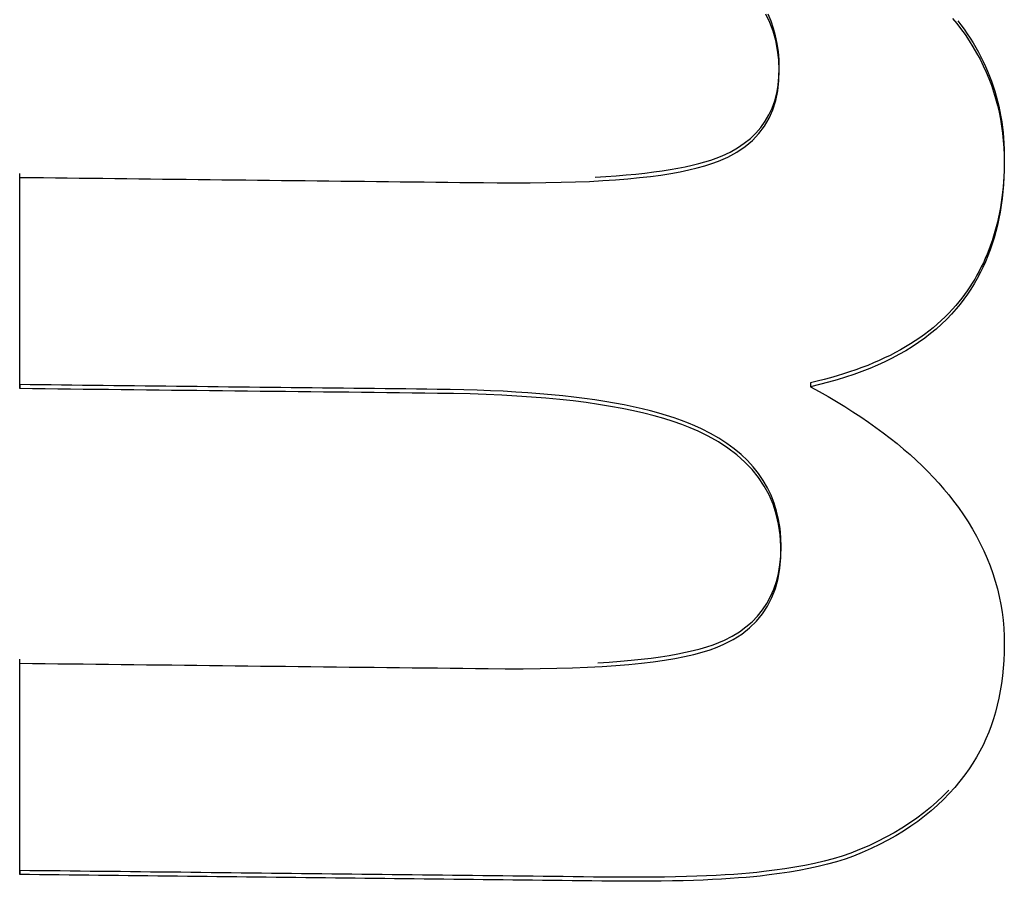
# Model space of a CAD drawing. Extents: x 304 to 540, y 335 to 585.
# Drawn here: x 515 to 515, y 418 to 418 of the extents above; entities that cross this region are included whole.
import ezdxf

# ---------------------------------------------------------------- set-up
doc = ezdxf.new("R2010")
doc.units = 0
doc.layers.add('__ADJ-KIT2-S12_D', color=7, linetype='CONTINUOUS')
doc.layers.add('DEFAULT', color=7, linetype='CONTINUOUS')

# ---------------------------------------------------------------- blocks, each defined once
blk = doc.blocks.new('SE11')
at = {"layer": '__ADJ-KIT2-S12_D', "color": 7, "linetype": 'CONTINUOUS'}
for p, q in [((59.70302, 62.23898), (59.70238, 62.24036)), ((59.70321, 62.2392), (59.70273, 62.24034)), ((59.73273, 62.23965), (59.73339, 62.23882)), ((59.70355, 62.23755), (59.70302, 62.23898)), ((59.70362, 62.23803), (59.70321, 62.2392)), ((59.70396, 62.23681), (59.70362, 62.23803)), ((59.73339, 62.23882), (59.73403, 62.23799)), ((59.73359, 62.23924), (59.73406, 62.23862)), ((59.73403, 62.23799), (59.73474, 62.23702)), ((59.73406, 62.23862), (59.73459, 62.23789)), ((59.73459, 62.23789), (59.7351, 62.23716)), ((59.70397, 62.23606), (59.70355, 62.23755)), ((59.70422, 62.23556), (59.70396, 62.23681)), ((59.73474, 62.23702), (59.7354, 62.23603)), ((59.7351, 62.23716), (59.73559, 62.23642)), ((59.73559, 62.23642), (59.73606, 62.23567)), ((59.70427, 62.23451), (59.70397, 62.23606)), ((59.70441, 62.23427), (59.70422, 62.23556)), ((59.7354, 62.23603), (59.73603, 62.23503)), ((59.73603, 62.23503), (59.73662, 62.23402)), ((59.73606, 62.23567), (59.7365, 62.23492)), ((59.7365, 62.23492), (59.73692, 62.23416)), ((59.70446, 62.23291), (59.70427, 62.23451)), ((59.70452, 62.23294), (59.70441, 62.23427)), ((59.73662, 62.23402), (59.73718, 62.233)), ((59.73692, 62.23416), (59.73733, 62.23339)), ((59.73733, 62.23339), (59.73771, 62.23262)), ((59.70453, 62.23124), (59.70446, 62.23291)), ((59.7045, 62.23017), (59.70455, 62.23158)), ((59.70455, 62.23158), (59.70452, 62.23294)), ((59.73718, 62.233), (59.73769, 62.23196)), ((59.73769, 62.23196), (59.73817, 62.23092)), ((59.73771, 62.23262), (59.73807, 62.23184)), ((59.73807, 62.23184), (59.73841, 62.23105)), ((59.70436, 62.2288), (59.7045, 62.23017)), ((59.70449, 62.22952), (59.70453, 62.23124)), ((59.73817, 62.23092), (59.73861, 62.22986)), ((59.73841, 62.23105), (59.73873, 62.23026)), ((59.73861, 62.22986), (59.73902, 62.22879)), ((59.73873, 62.23026), (59.73903, 62.22946)), ((59.70413, 62.2275), (59.70436, 62.2288)), ((59.7043, 62.22785), (59.70449, 62.22952)), ((59.73902, 62.22879), (59.73939, 62.22771)), ((59.73903, 62.22946), (59.73931, 62.22865)), ((59.73931, 62.22865), (59.73957, 62.22784)), ((59.70381, 62.22626), (59.70413, 62.2275)), ((59.70398, 62.22628), (59.7043, 62.22785)), ((59.73939, 62.22771), (59.73972, 62.22662)), ((59.73957, 62.22784), (59.73981, 62.22702)), ((59.73981, 62.22702), (59.74002, 62.22619)), ((59.70287, 62.22397), (59.70339, 62.22508)), ((59.70339, 62.22508), (59.70381, 62.22626)), ((59.70351, 62.22479), (59.70398, 62.22628)), ((59.73972, 62.22662), (59.74001, 62.22551)), ((59.74001, 62.22551), (59.74027, 62.2244)), ((59.74002, 62.22619), (59.74022, 62.22536)), ((59.74022, 62.22536), (59.7404, 62.22452)), ((59.70226, 62.22292), (59.70287, 62.22397)), ((59.7029, 62.22341), (59.70351, 62.22479)), ((59.74027, 62.2244), (59.7405, 62.22327)), ((59.7404, 62.22452), (59.74056, 62.22367)), ((59.74056, 62.22367), (59.7407, 62.22282)), ((59.70075, 62.221), (59.70156, 62.22193)), ((59.70124, 62.22092), (59.70214, 62.22212)), ((59.70156, 62.22193), (59.70226, 62.22292)), ((59.70214, 62.22212), (59.7029, 62.22341)), ((59.7405, 62.22327), (59.74069, 62.22212)), ((59.74069, 62.22212), (59.74084, 62.22097)), ((59.7407, 62.22282), (59.74082, 62.22196)), ((59.74082, 62.22196), (59.74092, 62.22109)), ((59.69985, 62.22014), (59.70075, 62.221)), ((59.7002, 62.21982), (59.70124, 62.22092)), ((59.74084, 62.22097), (59.74096, 62.2198)), ((59.74092, 62.22109), (59.741, 62.22021)), ((59.69766, 62.2179), (59.699, 62.21881)), ((59.69776, 62.2186), (59.69885, 62.21934)), ((59.69885, 62.21934), (59.69985, 62.22014)), ((59.699, 62.21881), (59.7002, 62.21982)), ((59.74096, 62.2198), (59.74105, 62.21862)), ((59.741, 62.22021), (59.74106, 62.21933)), ((59.74106, 62.21933), (59.7411, 62.21844)), ((59.69428, 62.21692), (59.69526, 62.21731)), ((59.69465, 62.21642), (59.69617, 62.21709)), ((59.69526, 62.21731), (59.69656, 62.21792)), ((59.69617, 62.21709), (59.69766, 62.2179)), ((59.69656, 62.21792), (59.69776, 62.2186)), ((59.74105, 62.21862), (59.7411, 62.21742)), ((59.7411, 62.21844), (59.74113, 62.21754)), ((59.7411, 62.21742), (59.74112, 62.21622)), ((59.74113, 62.21754), (59.74113, 62.21664)), ((59.68808, 62.21529), (59.68926, 62.21552)), ((59.68926, 62.21552), (59.69039, 62.21577)), ((59.69039, 62.21577), (59.69145, 62.21604)), ((59.69121, 62.21533), (59.69245, 62.21567)), ((59.69145, 62.21604), (59.69246, 62.21632)), ((59.69245, 62.21567), (59.6936, 62.21604)), ((59.69246, 62.21632), (59.6934, 62.21661)), ((59.6934, 62.21661), (59.69428, 62.21692)), ((59.6936, 62.21604), (59.69465, 62.21642)), ((59.74112, 62.21622), (59.7411, 62.21501)), ((59.74112, 62.21574), (59.7411, 62.21485)), ((59.74113, 62.21664), (59.74112, 62.21574)), ((59.5811, 62.18011), (59.5811, 62.21445)), ((59.67463, 62.21386), (59.67637, 62.21396)), ((59.67637, 62.21396), (59.67805, 62.21407)), ((59.67805, 62.21407), (59.67967, 62.2142)), ((59.67967, 62.2142), (59.68122, 62.21435)), ((59.68122, 62.21435), (59.68272, 62.21451)), ((59.68182, 62.21376), (59.68361, 62.21397)), ((59.68272, 62.21451), (59.68415, 62.21468)), ((59.68361, 62.21397), (59.68532, 62.21419)), ((59.68415, 62.21468), (59.68552, 62.21487)), ((59.68532, 62.21419), (59.68693, 62.21444)), ((59.68552, 62.21487), (59.68683, 62.21507)), ((59.68683, 62.21507), (59.68808, 62.21529)), ((59.68693, 62.21444), (59.68845, 62.21472)), ((59.68845, 62.21472), (59.68987, 62.21501)), ((59.68987, 62.21501), (59.69121, 62.21533)), ((59.74105, 62.21397), (59.741, 62.2131)), ((59.7411, 62.21485), (59.74105, 62.21397)), ((59.7411, 62.21501), (59.74106, 62.21383)), ((59.58108, 62.17946), (59.58108, 62.2138)), ((59.58108, 62.2138), (59.58302, 62.21378)), ((59.58302, 62.21378), (59.58495, 62.21376)), ((59.58495, 62.21376), (59.58688, 62.21373)), ((59.58688, 62.21373), (59.58882, 62.21371)), ((59.58882, 62.21371), (59.59075, 62.21369)), ((59.59075, 62.21369), (59.59268, 62.21367)), ((59.59268, 62.21367), (59.59462, 62.21365)), ((59.59462, 62.21365), (59.59655, 62.21362)), ((59.59655, 62.21362), (59.59848, 62.2136)), ((59.59848, 62.2136), (59.60042, 62.21358)), ((59.60042, 62.21358), (59.60235, 62.21356)), ((59.60235, 62.21356), (59.60428, 62.21354)), ((59.60428, 62.21354), (59.60622, 62.21352)), ((59.60622, 62.21352), (59.60815, 62.21349)), ((59.60815, 62.21349), (59.61008, 62.21347)), ((59.61008, 62.21347), (59.61202, 62.21345)), ((59.61202, 62.21345), (59.61395, 62.21343)), ((59.61395, 62.21343), (59.61588, 62.21341)), ((59.61588, 62.21341), (59.61782, 62.21338)), ((59.61782, 62.21338), (59.61975, 62.21336)), ((59.61975, 62.21336), (59.62168, 62.21334)), ((59.62168, 62.21334), (59.62362, 62.21332)), ((59.62362, 62.21332), (59.62555, 62.2133)), ((59.62555, 62.2133), (59.62748, 62.21328)), ((59.62748, 62.21328), (59.62942, 62.21325)), ((59.62942, 62.21325), (59.63135, 62.21323)), ((59.63135, 62.21323), (59.63328, 62.21321)), ((59.63328, 62.21321), (59.63521, 62.21319)), ((59.63521, 62.21319), (59.63715, 62.21317)), ((59.63715, 62.21317), (59.63908, 62.21314)), ((59.63908, 62.21314), (59.64101, 62.21312)), ((59.64101, 62.21312), (59.64295, 62.2131)), ((59.64295, 62.2131), (59.64488, 62.21308)), ((59.64488, 62.21308), (59.64681, 62.21306)), ((59.64681, 62.21306), (59.64875, 62.21304)), ((59.64875, 62.21304), (59.65068, 62.21301)), ((59.65068, 62.21301), (59.65261, 62.21299)), ((59.65261, 62.21299), (59.65455, 62.21297)), ((59.65455, 62.21297), (59.65648, 62.21295)), ((59.65648, 62.21295), (59.65869, 62.21292)), ((59.65869, 62.21292), (59.66143, 62.21291)), ((59.66143, 62.21291), (59.66407, 62.21292)), ((59.66407, 62.21292), (59.66661, 62.21295)), ((59.66661, 62.21295), (59.66907, 62.213)), ((59.66907, 62.213), (59.67143, 62.21307)), ((59.67143, 62.21307), (59.67369, 62.21316)), ((59.67369, 62.21316), (59.67586, 62.21328)), ((59.67586, 62.21328), (59.67794, 62.21342)), ((59.67794, 62.21342), (59.67992, 62.21358)), ((59.67992, 62.21358), (59.68182, 62.21376)), ((59.74099, 62.21266), (59.7409, 62.21151)), ((59.741, 62.2131), (59.74093, 62.21225)), ((59.74106, 62.21383), (59.74099, 62.21266)), ((59.74084, 62.2114), (59.74074, 62.21056)), ((59.7409, 62.21151), (59.74078, 62.21038)), ((59.74093, 62.21225), (59.74084, 62.2114)), ((59.74063, 62.20927), (59.74045, 62.20817)), ((59.74062, 62.20974), (59.74049, 62.20892)), ((59.74074, 62.21056), (59.74062, 62.20974)), ((59.74078, 62.21038), (59.74063, 62.20927)), ((59.74034, 62.20811), (59.74018, 62.20732)), ((59.74045, 62.20817), (59.74025, 62.2071)), ((59.74049, 62.20892), (59.74034, 62.20811)), ((59.74002, 62.20604), (59.73976, 62.205)), ((59.74, 62.20653), (59.73981, 62.20576)), ((59.74018, 62.20732), (59.74, 62.20653)), ((59.74025, 62.2071), (59.74002, 62.20604)), ((59.7396, 62.20499), (59.73937, 62.20424)), ((59.73976, 62.205), (59.73948, 62.20398)), ((59.73981, 62.20576), (59.7396, 62.20499)), ((59.73888, 62.20276), (59.73861, 62.20204)), ((59.73916, 62.20298), (59.73882, 62.202)), ((59.73914, 62.2035), (59.73888, 62.20276)), ((59.73937, 62.20424), (59.73914, 62.2035)), ((59.73948, 62.20398), (59.73916, 62.20298)), ((59.73833, 62.20133), (59.73803, 62.20062)), ((59.73861, 62.20204), (59.73833, 62.20133)), ((59.73882, 62.202), (59.73846, 62.20104)), ((59.73772, 62.19993), (59.73739, 62.19925)), ((59.73806, 62.20009), (59.73764, 62.19917)), ((59.73803, 62.20062), (59.73772, 62.19993)), ((59.73846, 62.20104), (59.73806, 62.20009)), ((59.73668, 62.19792), (59.73631, 62.19727)), ((59.73704, 62.19858), (59.73668, 62.19792)), ((59.7372, 62.19826), (59.73672, 62.19737)), ((59.73739, 62.19925), (59.73704, 62.19858)), ((59.73764, 62.19917), (59.7372, 62.19826)), ((59.73592, 62.19663), (59.73552, 62.196)), ((59.73622, 62.1965), (59.73569, 62.19565)), ((59.73631, 62.19727), (59.73592, 62.19663)), ((59.73672, 62.19737), (59.73622, 62.1965)), ((59.73466, 62.19477), (59.73421, 62.19417)), ((59.73513, 62.19481), (59.73455, 62.194)), ((59.7351, 62.19538), (59.73466, 62.19477)), ((59.73552, 62.196), (59.7351, 62.19538)), ((59.73569, 62.19565), (59.73513, 62.19481)), ((59.73374, 62.19358), (59.73326, 62.193)), ((59.73394, 62.1932), (59.7333, 62.19242)), ((59.73421, 62.19417), (59.73374, 62.19358)), ((59.73455, 62.194), (59.73394, 62.1932)), ((59.73211, 62.19173), (59.7315, 62.19112)), ((59.73255, 62.19157), (59.73176, 62.19074)), ((59.7327, 62.19236), (59.73211, 62.19173)), ((59.7333, 62.19242), (59.73255, 62.19157)), ((59.73326, 62.193), (59.7327, 62.19236)), ((59.73022, 62.18994), (59.72955, 62.18937)), ((59.73092, 62.18993), (59.73005, 62.18915)), ((59.73087, 62.19052), (59.73022, 62.18994)), ((59.7315, 62.19112), (59.73087, 62.19052)), ((59.73176, 62.19074), (59.73092, 62.18993)), ((59.72814, 62.18827), (59.72741, 62.18774)), ((59.72886, 62.18881), (59.72814, 62.18827)), ((59.72914, 62.1884), (59.72819, 62.18766)), ((59.72955, 62.18937), (59.72886, 62.18881)), ((59.73005, 62.18915), (59.72914, 62.1884)), ((59.72587, 62.18673), (59.72507, 62.18624)), ((59.72665, 62.18723), (59.72587, 62.18673)), ((59.7272, 62.18696), (59.72617, 62.18628)), ((59.72741, 62.18774), (59.72665, 62.18723)), ((59.72819, 62.18766), (59.7272, 62.18696)), ((59.72342, 62.18531), (59.72256, 62.18487)), ((59.72426, 62.18577), (59.72342, 62.18531)), ((59.72511, 62.18563), (59.72401, 62.185)), ((59.72507, 62.18624), (59.72426, 62.18577)), ((59.72617, 62.18628), (59.72511, 62.18563)), ((59.71986, 62.18363), (59.71892, 62.18324)), ((59.72078, 62.18403), (59.71986, 62.18363)), ((59.72171, 62.18382), (59.7205, 62.18327)), ((59.72168, 62.18444), (59.72078, 62.18403)), ((59.72256, 62.18487), (59.72168, 62.18444)), ((59.72288, 62.1844), (59.72171, 62.18382)), ((59.72401, 62.185), (59.72288, 62.1844)), ((59.71498, 62.18184), (59.71394, 62.18153)), ((59.71599, 62.18217), (59.71498, 62.18184)), ((59.71699, 62.18252), (59.71599, 62.18217)), ((59.71798, 62.18224), (59.71667, 62.18176)), ((59.71797, 62.18287), (59.71699, 62.18252)), ((59.71892, 62.18324), (59.71797, 62.18287)), ((59.71926, 62.18274), (59.71798, 62.18224)), ((59.7205, 62.18327), (59.71926, 62.18274)), ((59.70962, 62.18041), (59.7096, 62.17977)), ((59.71073, 62.18067), (59.70962, 62.18041)), ((59.71182, 62.18094), (59.71073, 62.18067)), ((59.71253, 62.18049), (59.71108, 62.18011)), ((59.71289, 62.18123), (59.71182, 62.18094)), ((59.71394, 62.18089), (59.71253, 62.18049)), ((59.71394, 62.18153), (59.71289, 62.18123)), ((59.71532, 62.18131), (59.71394, 62.18089)), ((59.71667, 62.18176), (59.71532, 62.18131)), ((59.5811, 62.18011), (59.58108, 62.17946)), ((59.58314, 62.17944), (59.58108, 62.17946)), ((59.5828, 62.18009), (59.5811, 62.18011)), ((59.5845, 62.18007), (59.5828, 62.18009)), ((59.5852, 62.17941), (59.58314, 62.17944)), ((59.58619, 62.18005), (59.5845, 62.18007)), ((59.58726, 62.17939), (59.5852, 62.17941)), ((59.58789, 62.18003), (59.58619, 62.18005)), ((59.58932, 62.17937), (59.58726, 62.17939)), ((59.58958, 62.18001), (59.58789, 62.18003)), ((59.59138, 62.17934), (59.58932, 62.17937)), ((59.59128, 62.17999), (59.58958, 62.18001)), ((59.59298, 62.17997), (59.59128, 62.17999)), ((59.59343, 62.17932), (59.59138, 62.17934)), ((59.59467, 62.17995), (59.59298, 62.17997)), ((59.59549, 62.1793), (59.59343, 62.17932)), ((59.59637, 62.17993), (59.59467, 62.17995)), ((59.59755, 62.17927), (59.59549, 62.1793)), ((59.59807, 62.17992), (59.59637, 62.17993)), ((59.59961, 62.17925), (59.59755, 62.17927)), ((59.59976, 62.1799), (59.59807, 62.17992)), ((59.60167, 62.17923), (59.59961, 62.17925)), ((59.60146, 62.17988), (59.59976, 62.1799)), ((59.60316, 62.17986), (59.60146, 62.17988)), ((59.60373, 62.1792), (59.60167, 62.17923)), ((59.60485, 62.17984), (59.60316, 62.17986)), ((59.60578, 62.17918), (59.60373, 62.1792)), ((59.60655, 62.17982), (59.60485, 62.17984)), ((59.60784, 62.17916), (59.60578, 62.17918)), ((59.60825, 62.1798), (59.60655, 62.17982)), ((59.6099, 62.17913), (59.60784, 62.17916)), ((59.60994, 62.17978), (59.60825, 62.1798)), ((59.61196, 62.17911), (59.6099, 62.17913)), ((59.61164, 62.17976), (59.60994, 62.17978)), ((59.61334, 62.17974), (59.61164, 62.17976)), ((59.61402, 62.17909), (59.61196, 62.17911)), ((59.61503, 62.17972), (59.61334, 62.17974)), ((59.61607, 62.17906), (59.61402, 62.17909)), ((59.61673, 62.1797), (59.61503, 62.17972)), ((59.61813, 62.17904), (59.61607, 62.17906)), ((59.61842, 62.17969), (59.61673, 62.1797)), ((59.62019, 62.17902), (59.61813, 62.17904)), ((59.62012, 62.17967), (59.61842, 62.17969)), ((59.62182, 62.17965), (59.62012, 62.17967)), ((59.62225, 62.17899), (59.62019, 62.17902)), ((59.62351, 62.17963), (59.62182, 62.17965)), ((59.62431, 62.17897), (59.62225, 62.17899)), ((59.62521, 62.17961), (59.62351, 62.17963)), ((59.62637, 62.17895), (59.62431, 62.17897)), ((59.62691, 62.17959), (59.62521, 62.17961)), ((59.62842, 62.17892), (59.62637, 62.17895)), ((59.6286, 62.17957), (59.62691, 62.17959)), ((59.63048, 62.1789), (59.62842, 62.17892)), ((59.6303, 62.17955), (59.6286, 62.17957)), ((59.632, 62.17953), (59.6303, 62.17955)), ((59.63254, 62.17888), (59.63048, 62.1789)), ((59.63369, 62.17951), (59.632, 62.17953)), ((59.6346, 62.17886), (59.63254, 62.17888)), ((59.63539, 62.17949), (59.63369, 62.17951)), ((59.63666, 62.17883), (59.6346, 62.17886)), ((59.63709, 62.17947), (59.63539, 62.17949)), ((59.63871, 62.17881), (59.63666, 62.17883)), ((59.63878, 62.17946), (59.63709, 62.17947)), ((59.64077, 62.17879), (59.63871, 62.17881)), ((59.64048, 62.17944), (59.63878, 62.17946)), ((59.64218, 62.17942), (59.64048, 62.17944)), ((59.64283, 62.17876), (59.64077, 62.17879)), ((59.64387, 62.1794), (59.64218, 62.17942)), ((59.64489, 62.17874), (59.64283, 62.17876)), ((59.64557, 62.17938), (59.64387, 62.1794)), ((59.64695, 62.17872), (59.64489, 62.17874)), ((59.64726, 62.17936), (59.64557, 62.17938)), ((59.64901, 62.17869), (59.64695, 62.17872)), ((59.64896, 62.17934), (59.64726, 62.17936)), ((59.65105, 62.17931), (59.64896, 62.17934)), ((59.65159, 62.17866), (59.64901, 62.17869)), ((59.65328, 62.17927), (59.65105, 62.17931)), ((59.65428, 62.17859), (59.65159, 62.17866)), ((59.65546, 62.1792), (59.65328, 62.17927)), ((59.65759, 62.17912), (59.65546, 62.1792)), ((59.65968, 62.17903), (59.65759, 62.17912)), ((59.66171, 62.17891), (59.65968, 62.17903)), ((59.6637, 62.17878), (59.66171, 62.17891)), ((59.66564, 62.17863), (59.6637, 62.17878)), ((59.71108, 62.18011), (59.7096, 62.17977)), ((59.7096, 62.17977), (59.71105, 62.17897)), ((59.71105, 62.17897), (59.71247, 62.17817)), ((59.65689, 62.1785), (59.65428, 62.17859)), ((59.65943, 62.17839), (59.65689, 62.1785)), ((59.6619, 62.17825), (59.65943, 62.17839)), ((59.6643, 62.17809), (59.6619, 62.17825)), ((59.66662, 62.1779), (59.6643, 62.17809)), ((59.66752, 62.17847), (59.66564, 62.17863)), ((59.66887, 62.17769), (59.66662, 62.1779)), ((59.66936, 62.17828), (59.66752, 62.17847)), ((59.67105, 62.17745), (59.66887, 62.17769)), ((59.67114, 62.17808), (59.66936, 62.17828)), ((59.67315, 62.17718), (59.67105, 62.17745)), ((59.67288, 62.17787), (59.67114, 62.17808)), ((59.67457, 62.17763), (59.67288, 62.17787)), ((59.67518, 62.17689), (59.67315, 62.17718)), ((59.6762, 62.17738), (59.67457, 62.17763)), ((59.67779, 62.17711), (59.6762, 62.17738)), ((59.67933, 62.17682), (59.67779, 62.17711)), ((59.71247, 62.17817), (59.71386, 62.17735)), ((59.71386, 62.17735), (59.71521, 62.17653)), ((59.67714, 62.17657), (59.67518, 62.17689)), ((59.67902, 62.17623), (59.67714, 62.17657)), ((59.68083, 62.17586), (59.67902, 62.17623)), ((59.68081, 62.17651), (59.67933, 62.17682)), ((59.68224, 62.17619), (59.68081, 62.17651)), ((59.68256, 62.17546), (59.68083, 62.17586)), ((59.68363, 62.17585), (59.68224, 62.17619)), ((59.68421, 62.17504), (59.68256, 62.17546)), ((59.68496, 62.17549), (59.68363, 62.17585)), ((59.68624, 62.17511), (59.68496, 62.17549)), ((59.71521, 62.17653), (59.71652, 62.1757)), ((59.71652, 62.1757), (59.7178, 62.17486)), ((59.68579, 62.17459), (59.68421, 62.17504)), ((59.6873, 62.17412), (59.68579, 62.17459)), ((59.68747, 62.17472), (59.68624, 62.17511)), ((59.68873, 62.17362), (59.6873, 62.17412)), ((59.68865, 62.1743), (59.68747, 62.17472)), ((59.68977, 62.17387), (59.68865, 62.1743)), ((59.69085, 62.17342), (59.68977, 62.17387)), ((59.7178, 62.17486), (59.71905, 62.17401)), ((59.71905, 62.17401), (59.72026, 62.17315)), ((59.69009, 62.17309), (59.68873, 62.17362)), ((59.69136, 62.17254), (59.69009, 62.17309)), ((59.69191, 62.17294), (59.69085, 62.17342)), ((59.69297, 62.17175), (59.69136, 62.17254)), ((59.69337, 62.17219), (59.69191, 62.17294)), ((59.72026, 62.17315), (59.72144, 62.17229)), ((59.72144, 62.17229), (59.72258, 62.17141)), ((59.69465, 62.1708), (59.69297, 62.17175)), ((59.69475, 62.1714), (59.69337, 62.17219)), ((59.69621, 62.16978), (59.69465, 62.1708)), ((59.69604, 62.17056), (59.69475, 62.1714)), ((59.72258, 62.17141), (59.72369, 62.17052)), ((59.69724, 62.16967), (59.69604, 62.17056)), ((59.69765, 62.16869), (59.69621, 62.16978)), ((59.69836, 62.16874), (59.69724, 62.16967)), ((59.72369, 62.17052), (59.72476, 62.16963)), ((59.72476, 62.16963), (59.7258, 62.16873)), ((59.69895, 62.16753), (59.69765, 62.16869)), ((59.69939, 62.16776), (59.69836, 62.16874)), ((59.70013, 62.1663), (59.69895, 62.16753)), ((59.70033, 62.16673), (59.69939, 62.16776)), ((59.7258, 62.16873), (59.72681, 62.16782)), ((59.72681, 62.16782), (59.72778, 62.1669)), ((59.70117, 62.16499), (59.70013, 62.1663)), ((59.70119, 62.16565), (59.70033, 62.16673)), ((59.72778, 62.1669), (59.72871, 62.16597)), ((59.72871, 62.16597), (59.72961, 62.16503)), ((59.70209, 62.16362), (59.70117, 62.16499)), ((59.70195, 62.16452), (59.70119, 62.16565)), ((59.70263, 62.16335), (59.70195, 62.16452)), ((59.72961, 62.16503), (59.73048, 62.16408)), ((59.70288, 62.16217), (59.70209, 62.16362)), ((59.70322, 62.16212), (59.70263, 62.16335)), ((59.73048, 62.16408), (59.73131, 62.16313)), ((59.73131, 62.16313), (59.73211, 62.16217)), ((59.70353, 62.16066), (59.70288, 62.16217)), ((59.70371, 62.16085), (59.70322, 62.16212)), ((59.73211, 62.16217), (59.73287, 62.16119)), ((59.73287, 62.16119), (59.73368, 62.16011)), ((59.70405, 62.15907), (59.70353, 62.16066)), ((59.70412, 62.15953), (59.70371, 62.16085)), ((59.70444, 62.15816), (59.70412, 62.15953)), ((59.73368, 62.16011), (59.73448, 62.15896)), ((59.70444, 62.15741), (59.70405, 62.15907)), ((59.70467, 62.15674), (59.70444, 62.15816)), ((59.73448, 62.15896), (59.73523, 62.1578)), ((59.7047, 62.15567), (59.70444, 62.15741)), ((59.70481, 62.15527), (59.70467, 62.15674)), ((59.73523, 62.1578), (59.73595, 62.15663)), ((59.73595, 62.15663), (59.73661, 62.15545)), ((59.70482, 62.15387), (59.7047, 62.15567)), ((59.70485, 62.15375), (59.70481, 62.15527)), ((59.73661, 62.15545), (59.73723, 62.15426)), ((59.70481, 62.15202), (59.70482, 62.15387)), ((59.70481, 62.15224), (59.70485, 62.15375)), ((59.73723, 62.15426), (59.73781, 62.15307)), ((59.73781, 62.15307), (59.73834, 62.15186)), ((59.70466, 62.15079), (59.70481, 62.15224)), ((59.70466, 62.15025), (59.70481, 62.15202)), ((59.73834, 62.15186), (59.73882, 62.15064)), ((59.70437, 62.14857), (59.70466, 62.15025)), ((59.70442, 62.1494), (59.70466, 62.15079)), ((59.73882, 62.15064), (59.73926, 62.14941)), ((59.70393, 62.14699), (59.70437, 62.14857)), ((59.70409, 62.14809), (59.70442, 62.1494)), ((59.73926, 62.14941), (59.73965, 62.14817)), ((59.70314, 62.14564), (59.70366, 62.14683)), ((59.70336, 62.1455), (59.70393, 62.14699)), ((59.70366, 62.14683), (59.70409, 62.14809)), ((59.73965, 62.14817), (59.74, 62.14692)), ((59.74, 62.14692), (59.7403, 62.14566)), ((59.70253, 62.14452), (59.70314, 62.14564)), ((59.70266, 62.14411), (59.70336, 62.1455)), ((59.7403, 62.14566), (59.74055, 62.14439)), ((59.70102, 62.14248), (59.70182, 62.14347)), ((59.70181, 62.14283), (59.70266, 62.14411)), ((59.70182, 62.14347), (59.70253, 62.14452)), ((59.74055, 62.14439), (59.74076, 62.14311)), ((59.70013, 62.14156), (59.70102, 62.14248)), ((59.70083, 62.14164), (59.70181, 62.14283)), ((59.74076, 62.14311), (59.74092, 62.14181)), ((59.69807, 62.13993), (59.69914, 62.14071)), ((59.69846, 62.13956), (59.69971, 62.14055)), ((59.69914, 62.14071), (59.70013, 62.14156)), ((59.69971, 62.14055), (59.70083, 62.14164)), ((59.74092, 62.14181), (59.74103, 62.14051)), ((59.74103, 62.14051), (59.7411, 62.1392)), ((59.69555, 62.13789), (59.69707, 62.13867)), ((59.69564, 62.13857), (59.6969, 62.13922)), ((59.6969, 62.13922), (59.69807, 62.13993)), ((59.69707, 62.13867), (59.69846, 62.13956)), ((59.7411, 62.1392), (59.74112, 62.13788)), ((59.69056, 62.13687), (59.69171, 62.13717)), ((59.69171, 62.13717), (59.69278, 62.13749)), ((59.69278, 62.13749), (59.69379, 62.13782)), ((59.69329, 62.13701), (59.69446, 62.13743)), ((59.69379, 62.13782), (59.69472, 62.13817)), ((59.69446, 62.13743), (59.69555, 62.13789)), ((59.69472, 62.13817), (59.69564, 62.13857)), ((59.74112, 62.13788), (59.74109, 62.13656)), ((59.5811, 62.10111), (59.5811, 62.13545)), ((59.68046, 62.1353), (59.68212, 62.13547)), ((59.68212, 62.13547), (59.68371, 62.13566)), ((59.68371, 62.13566), (59.68523, 62.13587)), ((59.68523, 62.13587), (59.68667, 62.13609)), ((59.68587, 62.13532), (59.68756, 62.1356)), ((59.68667, 62.13609), (59.68804, 62.13633)), ((59.68756, 62.1356), (59.68916, 62.13591)), ((59.68804, 62.13633), (59.68933, 62.13659)), ((59.68916, 62.13591), (59.69064, 62.13625)), ((59.68933, 62.13659), (59.69056, 62.13687)), ((59.69064, 62.13625), (59.69202, 62.13662)), ((59.69202, 62.13662), (59.69329, 62.13701)), ((59.74109, 62.13656), (59.74104, 62.13527)), ((59.58108, 62.10047), (59.58108, 62.13481)), ((59.58108, 62.13481), (59.58314, 62.13478)), ((59.58314, 62.13478), (59.5852, 62.13476)), ((59.5852, 62.13476), (59.58726, 62.13474)), ((59.58726, 62.13474), (59.58932, 62.13471)), ((59.58932, 62.13471), (59.59138, 62.13469)), ((59.59138, 62.13469), (59.59344, 62.13467)), ((59.59344, 62.13467), (59.59549, 62.13464)), ((59.59549, 62.13464), (59.59755, 62.13462)), ((59.59755, 62.13462), (59.59961, 62.1346)), ((59.59961, 62.1346), (59.60167, 62.13457)), ((59.60167, 62.13457), (59.60373, 62.13455)), ((59.60373, 62.13455), (59.60579, 62.13453)), ((59.60579, 62.13453), (59.60785, 62.1345)), ((59.60785, 62.1345), (59.6099, 62.13448)), ((59.6099, 62.13448), (59.61196, 62.13446)), ((59.61196, 62.13446), (59.61402, 62.13443)), ((59.61402, 62.13443), (59.61608, 62.13441)), ((59.61608, 62.13441), (59.61814, 62.13439)), ((59.61814, 62.13439), (59.6202, 62.13436)), ((59.6202, 62.13436), (59.62226, 62.13434)), ((59.62226, 62.13434), (59.62431, 62.13432)), ((59.62431, 62.13432), (59.62637, 62.13429)), ((59.62637, 62.13429), (59.62843, 62.13427)), ((59.62843, 62.13427), (59.63049, 62.13425)), ((59.63049, 62.13425), (59.63255, 62.13422)), ((59.63255, 62.13422), (59.63461, 62.1342)), ((59.63461, 62.1342), (59.63667, 62.13418)), ((59.63667, 62.13418), (59.63872, 62.13415)), ((59.63872, 62.13415), (59.64078, 62.13413)), ((59.64078, 62.13413), (59.64284, 62.13411)), ((59.64284, 62.13411), (59.6449, 62.13409)), ((59.6449, 62.13409), (59.64696, 62.13406)), ((59.64696, 62.13406), (59.64902, 62.13404)), ((59.64902, 62.13404), (59.65108, 62.13402)), ((59.65108, 62.13402), (59.65313, 62.13399)), ((59.65313, 62.13399), (59.65519, 62.13397)), ((59.65519, 62.13397), (59.65725, 62.13395)), ((59.65725, 62.13395), (59.66, 62.13392)), ((59.66, 62.13392), (59.6629, 62.13392)), ((59.6629, 62.13392), (59.66569, 62.13394)), ((59.66569, 62.13394), (59.66837, 62.13399)), ((59.66837, 62.13399), (59.67094, 62.13406)), ((59.67094, 62.13406), (59.6734, 62.13416)), ((59.6734, 62.13416), (59.67575, 62.13429)), ((59.67504, 62.1349), (59.67692, 62.13501)), ((59.67575, 62.13429), (59.67799, 62.13444)), ((59.67692, 62.13501), (59.67873, 62.13515)), ((59.67799, 62.13444), (59.68012, 62.13462)), ((59.67873, 62.13515), (59.68046, 62.1353)), ((59.68012, 62.13462), (59.68214, 62.13483)), ((59.68214, 62.13483), (59.68406, 62.13506)), ((59.68406, 62.13506), (59.68587, 62.13532)), ((59.74095, 62.134), (59.74083, 62.13276)), ((59.74104, 62.13527), (59.74095, 62.134)), ((59.74083, 62.13276), (59.74067, 62.13153)), ((59.74067, 62.13153), (59.74048, 62.13033)), ((59.74025, 62.12915), (59.73999, 62.12799)), ((59.74048, 62.13033), (59.74025, 62.12915)), ((59.73999, 62.12799), (59.73969, 62.12686)), ((59.73969, 62.12686), (59.73936, 62.12575)), ((59.73899, 62.12465), (59.73859, 62.12359)), ((59.73936, 62.12575), (59.73899, 62.12465)), ((59.73859, 62.12359), (59.73815, 62.12254)), ((59.73767, 62.12152), (59.73716, 62.12051)), ((59.73815, 62.12254), (59.73767, 62.12152)), ((59.73662, 62.11953), (59.73603, 62.11858)), ((59.73716, 62.12051), (59.73662, 62.11953)), ((59.73603, 62.11858), (59.73541, 62.11764)), ((59.73472, 62.11668), (59.73391, 62.11563)), ((59.73541, 62.11764), (59.73472, 62.11668)), ((59.73391, 62.11563), (59.73306, 62.11461)), ((59.73116, 62.11322), (59.73016, 62.11228)), ((59.73212, 62.1142), (59.73116, 62.11322)), ((59.73216, 62.11362), (59.73123, 62.11266)), ((59.73306, 62.11461), (59.73216, 62.11362)), ((59.73016, 62.11228), (59.72912, 62.11136)), ((59.73025, 62.11173), (59.72924, 62.11083)), ((59.73123, 62.11266), (59.73025, 62.11173)), ((59.72803, 62.11048), (59.7269, 62.10962)), ((59.72818, 62.10996), (59.72707, 62.10911)), ((59.72912, 62.11136), (59.72803, 62.11048)), ((59.72924, 62.11083), (59.72818, 62.10996)), ((59.72572, 62.1088), (59.72449, 62.10801)), ((59.72592, 62.1083), (59.72473, 62.10752)), ((59.7269, 62.10962), (59.72572, 62.1088)), ((59.72707, 62.10911), (59.72592, 62.1083)), ((59.72321, 62.10725), (59.72189, 62.10652)), ((59.72348, 62.10677), (59.7222, 62.10604)), ((59.72449, 62.10801), (59.72321, 62.10725)), ((59.72473, 62.10752), (59.72348, 62.10677)), ((59.71908, 62.10515), (59.7176, 62.10451)), ((59.72051, 62.10582), (59.71908, 62.10515)), ((59.72086, 62.10535), (59.71947, 62.10469)), ((59.72189, 62.10652), (59.72051, 62.10582)), ((59.7222, 62.10604), (59.72086, 62.10535)), ((59.71477, 62.10346), (59.71332, 62.10302)), ((59.71618, 62.10395), (59.71477, 62.10346)), ((59.7166, 62.10347), (59.71524, 62.10298)), ((59.7176, 62.10451), (59.71618, 62.10395)), ((59.71804, 62.10405), (59.7166, 62.10347)), ((59.71947, 62.10469), (59.71804, 62.10405)), ((59.7087, 62.10194), (59.70709, 62.10164)), ((59.71028, 62.10226), (59.7087, 62.10194)), ((59.71182, 62.10262), (59.71028, 62.10226)), ((59.71238, 62.10212), (59.71088, 62.10176)), ((59.71332, 62.10302), (59.71182, 62.10262)), ((59.71383, 62.10253), (59.71238, 62.10212)), ((59.71524, 62.10298), (59.71383, 62.10253)), ((59.5811, 62.10111), (59.58108, 62.10047)), ((59.58269, 62.10045), (59.58108, 62.10047)), ((59.58274, 62.10109), (59.5811, 62.10111)), ((59.58429, 62.10043), (59.58269, 62.10045)), ((59.58437, 62.10108), (59.58274, 62.10109)), ((59.58589, 62.10041), (59.58429, 62.10043)), ((59.58601, 62.10106), (59.58437, 62.10108)), ((59.5875, 62.10039), (59.58589, 62.10041)), ((59.58764, 62.10104), (59.58601, 62.10106)), ((59.5891, 62.10038), (59.5875, 62.10039)), ((59.58928, 62.10102), (59.58764, 62.10104)), ((59.5907, 62.10036), (59.5891, 62.10038)), ((59.59092, 62.101), (59.58928, 62.10102)), ((59.59231, 62.10034), (59.5907, 62.10036)), ((59.59255, 62.10098), (59.59092, 62.101)), ((59.59391, 62.10032), (59.59231, 62.10034)), ((59.59419, 62.10097), (59.59255, 62.10098)), ((59.59551, 62.1003), (59.59391, 62.10032)), ((59.59582, 62.10095), (59.59419, 62.10097)), ((59.59712, 62.10029), (59.59551, 62.1003)), ((59.59746, 62.10093), (59.59582, 62.10095)), ((59.59872, 62.10027), (59.59712, 62.10029)), ((59.59909, 62.10091), (59.59746, 62.10093)), ((59.60032, 62.10025), (59.59872, 62.10027)), ((59.60073, 62.10089), (59.59909, 62.10091)), ((59.60193, 62.10023), (59.60032, 62.10025)), ((59.60236, 62.10087), (59.60073, 62.10089)), ((59.60353, 62.10021), (59.60193, 62.10023)), ((59.604, 62.10085), (59.60236, 62.10087)), ((59.60564, 62.10084), (59.604, 62.10085)), ((59.60727, 62.10082), (59.60564, 62.10084)), ((59.60891, 62.1008), (59.60727, 62.10082)), ((59.61054, 62.10078), (59.60891, 62.1008)), ((59.61218, 62.10076), (59.61054, 62.10078)), ((59.61381, 62.10074), (59.61218, 62.10076)), ((59.61545, 62.10073), (59.61381, 62.10074)), ((59.61709, 62.10071), (59.61545, 62.10073)), ((59.61872, 62.10069), (59.61709, 62.10071)), ((59.62036, 62.10067), (59.61872, 62.10069)), ((59.62199, 62.10065), (59.62036, 62.10067)), ((59.62363, 62.10063), (59.62199, 62.10065)), ((59.62526, 62.10061), (59.62363, 62.10063)), ((59.6269, 62.1006), (59.62526, 62.10061)), ((59.62853, 62.10058), (59.6269, 62.1006)), ((59.63017, 62.10056), (59.62853, 62.10058)), ((59.63181, 62.10054), (59.63017, 62.10056)), ((59.63344, 62.10052), (59.63181, 62.10054)), ((59.63508, 62.1005), (59.63344, 62.10052)), ((59.63671, 62.10049), (59.63508, 62.1005)), ((59.63835, 62.10047), (59.63671, 62.10049)), ((59.63998, 62.10045), (59.63835, 62.10047)), ((59.64162, 62.10043), (59.63998, 62.10045)), ((59.64325, 62.10041), (59.64162, 62.10043)), ((59.64489, 62.10039), (59.64325, 62.10041)), ((59.64653, 62.10037), (59.64489, 62.10039)), ((59.64816, 62.10036), (59.64653, 62.10037)), ((59.6498, 62.10034), (59.64816, 62.10036)), ((59.65143, 62.10032), (59.6498, 62.10034)), ((59.65307, 62.1003), (59.65143, 62.10032)), ((59.6547, 62.10028), (59.65307, 62.1003)), ((59.65634, 62.10026), (59.6547, 62.10028)), ((59.65797, 62.10024), (59.65634, 62.10026)), ((59.65961, 62.10023), (59.65797, 62.10024)), ((59.66125, 62.10021), (59.65961, 62.10023)), ((59.69274, 62.10024), (59.69113, 62.10018)), ((59.69428, 62.10031), (59.69274, 62.10024)), ((59.69575, 62.1004), (59.69428, 62.10031)), ((59.69715, 62.10049), (59.69575, 62.1004)), ((59.69847, 62.10059), (59.69715, 62.10049)), ((59.69972, 62.10069), (59.69847, 62.10059)), ((59.70091, 62.10081), (59.69972, 62.10069)), ((59.70147, 62.10022), (59.70035, 62.10011)), ((59.70206, 62.10094), (59.70091, 62.10081)), ((59.7029, 62.10039), (59.70147, 62.10022)), ((59.70376, 62.10115), (59.70206, 62.10094)), ((59.70456, 62.10061), (59.7029, 62.10039)), ((59.70544, 62.10138), (59.70376, 62.10115)), ((59.70619, 62.10085), (59.70456, 62.10061)), ((59.70709, 62.10164), (59.70544, 62.10138)), ((59.70779, 62.10112), (59.70619, 62.10085)), ((59.70935, 62.10142), (59.70779, 62.10112)), ((59.71088, 62.10176), (59.70935, 62.10142)), ((59.60513, 62.10019), (59.60353, 62.10021)), ((59.60674, 62.10018), (59.60513, 62.10019)), ((59.60834, 62.10016), (59.60674, 62.10018)), ((59.60994, 62.10014), (59.60834, 62.10016)), ((59.61155, 62.10012), (59.60994, 62.10014)), ((59.61315, 62.1001), (59.61155, 62.10012)), ((59.61475, 62.10009), (59.61315, 62.1001)), ((59.61636, 62.10007), (59.61475, 62.10009)), ((59.61796, 62.10005), (59.61636, 62.10007)), ((59.61956, 62.10003), (59.61796, 62.10005)), ((59.62117, 62.10001), (59.61956, 62.10003)), ((59.62277, 62.1), (59.62117, 62.10001)), ((59.62437, 62.09998), (59.62277, 62.1)), ((59.62598, 62.09996), (59.62437, 62.09998)), ((59.62758, 62.09994), (59.62598, 62.09996)), ((59.62918, 62.09992), (59.62758, 62.09994)), ((59.63079, 62.0999), (59.62918, 62.09992)), ((59.63239, 62.09989), (59.63079, 62.0999)), ((59.63399, 62.09987), (59.63239, 62.09989)), ((59.6356, 62.09985), (59.63399, 62.09987)), ((59.6372, 62.09983), (59.6356, 62.09985)), ((59.6388, 62.09981), (59.6372, 62.09983)), ((59.64041, 62.0998), (59.6388, 62.09981)), ((59.64201, 62.09978), (59.64041, 62.0998)), ((59.64361, 62.09976), (59.64201, 62.09978)), ((59.64522, 62.09974), (59.64361, 62.09976)), ((59.64682, 62.09972), (59.64522, 62.09974)), ((59.64842, 62.09971), (59.64682, 62.09972)), ((59.65003, 62.09969), (59.64842, 62.09971)), ((59.65163, 62.09967), (59.65003, 62.09969)), ((59.65323, 62.09965), (59.65163, 62.09967)), ((59.65484, 62.09963), (59.65323, 62.09965)), ((59.65644, 62.09961), (59.65484, 62.09963)), ((59.65804, 62.0996), (59.65644, 62.09961)), ((59.65965, 62.09958), (59.65804, 62.0996)), ((59.66125, 62.09956), (59.65965, 62.09958)), ((59.66288, 62.10019), (59.66125, 62.10021)), ((59.66285, 62.09954), (59.66125, 62.09956)), ((59.66446, 62.09952), (59.66285, 62.09954)), ((59.66452, 62.10017), (59.66288, 62.10019)), ((59.66606, 62.09951), (59.66446, 62.09952)), ((59.66615, 62.10015), (59.66452, 62.10017)), ((59.66766, 62.09949), (59.66606, 62.09951)), ((59.66779, 62.10013), (59.66615, 62.10015)), ((59.66927, 62.09947), (59.66766, 62.09949)), ((59.66942, 62.10012), (59.66779, 62.10013)), ((59.67087, 62.09945), (59.66927, 62.09947)), ((59.67106, 62.1001), (59.66942, 62.10012)), ((59.67247, 62.09943), (59.67087, 62.09945)), ((59.6727, 62.10008), (59.67106, 62.1001)), ((59.67408, 62.09942), (59.67247, 62.09943)), ((59.67433, 62.10006), (59.6727, 62.10008)), ((59.67568, 62.0994), (59.67408, 62.09942)), ((59.67597, 62.10004), (59.67433, 62.10006)), ((59.67747, 62.09938), (59.67568, 62.0994)), ((59.67788, 62.10002), (59.67597, 62.10004)), ((59.67955, 62.09936), (59.67747, 62.09938)), ((59.67999, 62.10001), (59.67788, 62.10002)), ((59.68156, 62.09936), (59.67955, 62.09936)), ((59.68202, 62.10001), (59.67999, 62.10001)), ((59.6835, 62.09937), (59.68156, 62.09936)), ((59.68399, 62.10002), (59.68202, 62.10001)), ((59.68537, 62.09939), (59.6835, 62.09937)), ((59.68588, 62.10004), (59.68399, 62.10002)), ((59.68718, 62.09942), (59.68537, 62.09939)), ((59.6877, 62.10008), (59.68588, 62.10004)), ((59.68891, 62.09946), (59.68718, 62.09942)), ((59.68945, 62.10012), (59.6877, 62.10008)), ((59.69058, 62.09951), (59.68891, 62.09946)), ((59.69113, 62.10018), (59.68945, 62.10012)), ((59.69218, 62.09957), (59.69058, 62.09951)), ((59.69372, 62.09964), (59.69218, 62.09957)), ((59.69518, 62.09972), (59.69372, 62.09964)), ((59.69658, 62.0998), (59.69518, 62.09972)), ((59.69791, 62.0999), (59.69658, 62.0998)), ((59.69916, 62.1), (59.69791, 62.0999)), ((59.70035, 62.10011), (59.69916, 62.1))]:
    blk.add_line(p, q, dxfattribs=at)

msp = doc.modelspace()

# ---------------------------------------------------------------- block references
at = {"layer": 'DEFAULT', "color": 7}
msp.add_blockref('SE11', (455.29051, 355.47307), dxfattribs=at)

doc.saveas('drawing.dxf')
